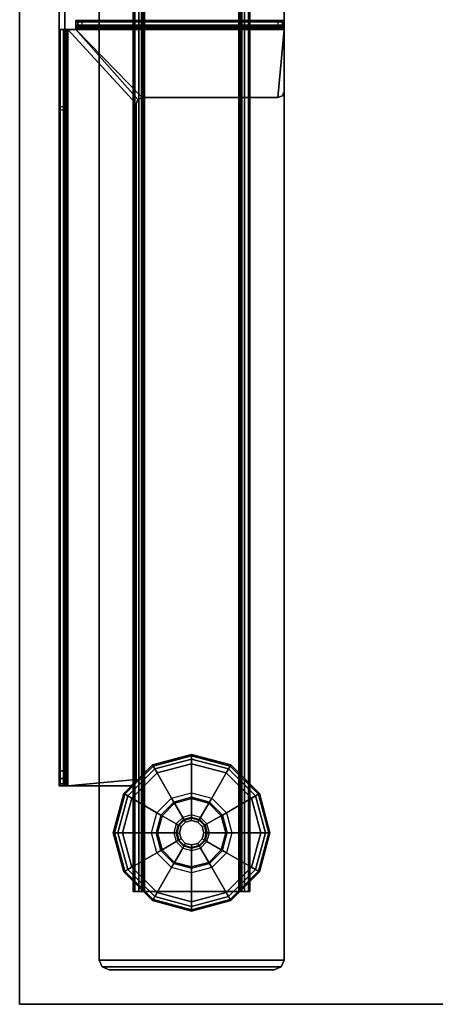
# Model space of a CAD drawing. Units: inches. Extents: x -2 to 130, y -6 to 127.
# Drawn here: x 61 to 66, y 36 to 49 of the extents above; entities that cross this region are included whole.
import ezdxf

# ---------------------------------------------------------------- set-up
doc = ezdxf.new("R2010")
doc.units = ezdxf.units.IN
doc.header["$MEASUREMENT"] = 0
for name, color, linetype in [('TABLE', 6, 'Continuous'), ('TABLE-BASE', 6, 'Continuous'), ('TABLE-GLIDES', 6, 'Continuous'), ('TABLE-TOP', 6, 'Continuous'), ('TABLE-TOPEDGE', 6, 'Continuous')]:
    doc.layers.add(name, color=color, linetype=linetype)

# ---------------------------------------------------------------- blocks, each defined once
blk = doc.blocks.new('UDW6ATS_3060LEWB_0T')
at = {"layer": 'TABLE'}
blk.add_point((59.88, -29.88), dxfattribs=at)
at = {"layer": 'TABLE-BASE'}
for points in [[(2.016, -29.315, 1.111), (4.376, -29.315, 1.111), (4.376, -1.565, 1.111), (2.016, -1.565, 1.111)], [(2.016, -1.565, 0.946), (4.376, -1.565, 0.946), (4.376, -29.315, 0.946), (2.016, -29.315, 0.946)], [(2.016, -1.565, 0.946), (2.016, -29.315, 0.946), (2.016, -29.315, 1.111), (2.016, -1.565, 1.111)], [(4.376, -1.565, 1.111), (4.376, -29.315, 1.111), (4.376, -29.315, 0.946), (4.376, -1.565, 0.946)], [(2.451, -2.44, 0.589), (2.451, -28.44, 0.589), (2.47, -28.44, 0.517), (2.47, -2.44, 0.517)], [(2.451, -2.44, 0.946), (2.451, -28.44, 0.946), (2.451, -28.44, 0.589), (2.451, -2.44, 0.589)], [(2.451, -28.44, 0.946), (2.556, -28.44, 0.946), (2.556, -2.44, 0.946), (2.451, -2.44, 0.946)], [(2.47, -2.44, 0.517), (2.47, -28.44, 0.517), (2.523, -28.44, 0.465), (2.523, -2.44, 0.465)], [(2.523, -2.44, 0.465), (2.523, -28.44, 0.465), (2.595, -28.44, 0.445), (2.595, -2.44, 0.445)], [(2.556, -28.44, 0.589), (2.556, -2.44, 0.589), (2.561, -2.44, 0.57), (2.561, -28.44, 0.57)], [(2.556, -28.44, 0.589), (2.556, -2.44, 0.589), (2.556, -2.44, 0.946), (2.556, -28.44, 0.946)], [(2.561, -28.44, 0.57), (2.561, -2.44, 0.57), (2.575, -2.44, 0.555), (2.575, -28.44, 0.555)], [(2.575, -28.44, 0.555), (2.575, -2.44, 0.555), (2.595, -2.44, 0.55), (2.595, -28.44, 0.55)], [(3.797, -28.44, 0.445), (3.797, -2.44, 0.445), (2.595, -2.44, 0.445), (2.595, -28.44, 0.445)], [(3.797, -28.44, 0.55), (3.797, -2.44, 0.55), (2.595, -2.44, 0.55), (2.595, -28.44, 0.55)], [(3.869, -2.44, 0.465), (3.869, -28.44, 0.465), (3.797, -28.44, 0.445), (3.797, -2.44, 0.445)], [(3.817, -28.44, 0.555), (3.817, -2.44, 0.555), (3.797, -2.44, 0.55), (3.797, -28.44, 0.55)], [(3.831, -28.44, 0.57), (3.831, -2.44, 0.57), (3.817, -2.44, 0.555), (3.817, -28.44, 0.555)], [(3.836, -28.44, 0.589), (3.836, -2.44, 0.589), (3.831, -2.44, 0.57), (3.831, -28.44, 0.57)], [(3.836, -28.44, 0.946), (3.836, -2.44, 0.946), (3.836, -2.44, 0.589), (3.836, -28.44, 0.589)], [(3.941, -2.44, 0.946), (3.836, -2.44, 0.946), (3.836, -28.44, 0.946), (3.941, -28.44, 0.946)], [(3.922, -2.44, 0.517), (3.922, -28.44, 0.517), (3.869, -28.44, 0.465), (3.869, -2.44, 0.465)], [(3.941, -2.44, 0.589), (3.941, -28.44, 0.589), (3.922, -28.44, 0.517), (3.922, -2.44, 0.517)], [(3.941, -2.44, 0.589), (3.941, -28.44, 0.589), (3.941, -28.44, 0.946), (3.941, -2.44, 0.946)], [(1.503, -13.446, 27.259), (1.503, -12.463, 24.771), (1.503, -18.416, 24.771), (1.503, -17.434, 27.259)], [(1.503, -18.416, 24.771), (1.578, -18.416, 24.771), (1.578, -12.463, 24.771), (1.503, -12.463, 24.771)], [(1.578, -13.446, 27.259), (1.578, -12.463, 24.771), (1.578, -18.416, 24.771), (1.578, -17.434, 27.259)], [(1.578, -13.446, 27.259), (1.503, -13.446, 27.259), (1.503, -17.434, 27.259), (1.578, -17.434, 27.259)], [(1.719, -17.4, 27.279), (1.719, -17.335, 27.316), (1.719, -17.32, 27.259), (1.719, -17.395, 27.259)], [(1.719, -17.335, 27.316), (4.377, -17.335, 27.316), (4.377, -17.32, 27.259), (1.719, -17.32, 27.259)], [(1.719, -17.32, 25.582), (1.719, -17.395, 25.582), (1.742, -17.395, 25.526), (1.742, -17.32, 25.526)], [(4.377, -17.32, 25.582), (1.719, -17.32, 25.582), (1.742, -17.32, 25.526), (4.354, -17.32, 25.526)], [(1.719, -17.32, 25.582), (1.719, -17.395, 25.582), (1.719, -17.395, 27.259), (1.719, -17.32, 27.259)], [(4.377, -17.32, 27.259), (4.377, -17.32, 25.582), (1.719, -17.32, 25.582), (1.719, -17.32, 27.259)], [(1.719, -17.414, 27.293), (1.719, -17.377, 27.358), (1.719, -17.335, 27.316), (1.719, -17.4, 27.279)], [(1.719, -17.377, 27.358), (4.377, -17.377, 27.358), (4.377, -17.335, 27.316), (1.719, -17.335, 27.316)], [(1.742, -17.32, 25.526), (1.742, -17.395, 25.526), (1.798, -17.395, 25.503), (1.798, -17.32, 25.503)], [(4.354, -17.32, 25.526), (1.742, -17.32, 25.526), (1.798, -17.32, 25.503), (4.298, -17.32, 25.503)], [(1.798, -17.395, 25.503), (1.798, -17.32, 25.503), (4.298, -17.32, 25.503), (4.298, -17.395, 25.503)], [(4.354, -17.395, 25.526), (4.354, -17.32, 25.526), (4.298, -17.32, 25.503), (4.298, -17.395, 25.503)], [(4.377, -17.395, 25.582), (4.377, -17.32, 25.582), (4.354, -17.32, 25.526), (4.354, -17.395, 25.526)], [(4.377, -17.335, 27.316), (4.377, -17.4, 27.279), (4.377, -17.395, 27.259), (4.377, -17.32, 27.259)], [(4.377, -17.32, 25.582), (4.377, -17.395, 25.582), (4.377, -17.395, 27.259), (4.377, -17.32, 27.259)], [(4.377, -17.377, 27.358), (4.377, -17.414, 27.293), (4.377, -17.4, 27.279), (4.377, -17.335, 27.316)], [(1.518, -27.09, 27.316), (1.518, -17.434, 27.316), (1.503, -17.434, 27.259), (1.503, -27.09, 27.259)], [(1.518, -17.434, 27.316), (1.583, -17.434, 27.279), (1.578, -17.434, 27.259), (1.503, -17.434, 27.259)], [(1.503, -27.09, 27.259), (1.503, -17.434, 27.259), (1.503, -18.463, 24.775), (1.503, -26.9, 26.471)], [(1.503, -17.434, 27.259), (1.503, -18.416, 24.771), (1.503, -18.463, 24.775)], [(1.56, -27.09, 27.358), (1.56, -17.434, 27.358), (1.518, -17.434, 27.316), (1.518, -27.09, 27.316)], [(1.56, -17.434, 27.358), (1.597, -17.434, 27.293), (1.583, -17.434, 27.279), (1.518, -17.434, 27.316)], [(1.617, -27.09, 27.373), (1.617, -17.434, 27.373), (1.56, -17.434, 27.358), (1.56, -27.09, 27.358)], [(1.617, -17.434, 27.373), (1.617, -17.434, 27.298), (1.597, -17.434, 27.293), (1.56, -17.434, 27.358)], [(1.583, -17.434, 27.279), (1.583, -27.09, 27.279), (1.578, -27.09, 27.259), (1.578, -17.434, 27.259)], [(1.578, -27.09, 27.259), (1.578, -17.434, 27.259), (1.578, -18.463, 24.775), (1.578, -26.9, 26.471)], [(1.578, -17.434, 27.259), (1.578, -18.416, 24.771), (1.578, -18.463, 24.775)], [(1.597, -17.434, 27.293), (1.597, -27.09, 27.293), (1.583, -27.09, 27.279), (1.583, -17.434, 27.279)], [(1.617, -17.434, 27.298), (1.617, -27.09, 27.298), (1.597, -27.09, 27.293), (1.597, -17.434, 27.293)], [(1.617, -17.434, 27.373), (1.617, -27.09, 27.373), (2.487, -27.011, 27.373), (2.487, -18.383, 27.373)], [(2.487, -18.383, 27.373), (2.51, -18.327, 27.373), (1.719, -17.434, 27.373), (1.617, -17.434, 27.373)], [(1.617, -17.434, 27.298), (1.617, -17.434, 27.373), (1.719, -17.434, 27.373), (1.719, -17.434, 27.298)], [(1.617, -17.434, 27.298), (1.617, -27.09, 27.298), (2.487, -27.011, 27.298), (2.487, -18.383, 27.298)], [(2.487, -18.383, 27.298), (2.51, -18.327, 27.298), (1.719, -17.434, 27.298), (1.617, -17.434, 27.298)], [(1.719, -17.434, 27.298), (1.719, -17.434, 27.373), (1.719, -17.377, 27.358), (1.719, -17.414, 27.293)], [(1.719, -17.434, 27.373), (4.377, -17.434, 27.373), (4.377, -17.377, 27.358), (1.719, -17.377, 27.358)], [(4.377, -17.4, 27.279), (1.719, -17.4, 27.279), (1.719, -17.395, 27.259), (4.377, -17.395, 27.259)], [(1.719, -17.395, 25.582), (4.377, -17.395, 25.582), (4.354, -17.395, 25.526), (1.742, -17.395, 25.526)], [(4.377, -17.395, 27.259), (4.377, -17.395, 25.582), (1.719, -17.395, 25.582), (1.719, -17.395, 27.259)], [(4.377, -17.395, 25.582), (1.719, -17.395, 25.582), (1.742, -17.395, 25.526), (4.354, -17.395, 25.526)], [(4.377, -17.414, 27.293), (1.719, -17.414, 27.293), (1.719, -17.4, 27.279), (4.377, -17.4, 27.279)], [(4.377, -17.434, 27.298), (1.719, -17.434, 27.298), (1.719, -17.414, 27.293), (4.377, -17.414, 27.293)], [(1.719, -17.434, 27.373), (1.719, -17.434, 27.373), (2.51, -18.327, 27.373), (2.566, -18.304, 27.373)], [(4.298, -18.304, 27.373), (4.377, -17.434, 27.373), (1.719, -17.434, 27.373), (2.566, -18.304, 27.373)], [(1.719, -17.434, 27.298), (1.719, -17.434, 27.298), (2.51, -18.327, 27.298), (2.566, -18.304, 27.298)], [(4.298, -18.304, 27.298), (4.377, -17.434, 27.298), (1.719, -17.434, 27.298), (2.566, -18.304, 27.298)], [(1.742, -17.395, 25.526), (4.354, -17.395, 25.526), (4.298, -17.395, 25.503), (1.798, -17.395, 25.503)], [(4.354, -17.395, 25.526), (1.742, -17.395, 25.526), (1.798, -17.395, 25.503), (4.298, -17.395, 25.503)], [(4.298, -18.304, 27.373), (4.354, -18.281, 27.373), (4.377, -18.225, 27.373), (4.377, -17.434, 27.373)], [(4.298, -18.304, 27.298), (4.354, -18.281, 27.298), (4.377, -18.225, 27.298), (4.377, -17.434, 27.298)], [(4.377, -17.434, 27.373), (4.377, -17.434, 27.298), (4.377, -17.414, 27.293), (4.377, -17.377, 27.358)], [(4.377, -17.434, 27.373), (4.377, -17.434, 27.298), (4.377, -18.225, 27.298), (4.377, -18.225, 27.373)], [(4.354, -18.281, 27.373), (4.354, -18.281, 27.298), (4.377, -18.225, 27.298), (4.377, -18.225, 27.373)], [(2.487, -18.383, 27.373), (2.487, -18.383, 27.298), (2.51, -18.327, 27.298), (2.51, -18.327, 27.373)], [(2.51, -18.327, 27.373), (2.51, -18.327, 27.298), (2.566, -18.304, 27.298), (2.566, -18.304, 27.373)], [(2.566, -18.304, 27.298), (2.566, -18.304, 27.373), (4.298, -18.304, 27.373), (4.298, -18.304, 27.298)], [(4.298, -18.304, 27.373), (4.298, -18.304, 27.298), (4.354, -18.281, 27.298), (4.354, -18.281, 27.373)], [(1.578, -18.463, 24.775), (1.503, -18.463, 24.775), (1.503, -18.416, 24.771), (1.578, -18.416, 24.771)], [(1.578, -18.463, 24.775), (1.503, -18.463, 24.775), (1.503, -26.9, 26.471), (1.578, -26.9, 26.471)], [(2.487, -27.011, 27.298), (2.487, -27.011, 27.373), (2.487, -18.383, 27.373), (2.487, -18.383, 27.298)], [(1.503, -26.998, 26.515), (1.578, -26.998, 26.515), (1.578, -26.9, 26.471), (1.503, -26.9, 26.471)], [(1.503, -27.09, 27.259), (1.503, -27.09, 27.259), (1.503, -26.9, 26.471), (1.503, -26.998, 26.515)], [(1.578, -27.09, 27.259), (1.578, -27.09, 27.259), (1.578, -26.9, 26.471), (1.578, -26.998, 26.515)], [(1.503, -27.066, 26.598), (1.578, -27.066, 26.598), (1.578, -26.998, 26.515), (1.503, -26.998, 26.515)], [(1.503, -26.998, 26.515), (1.503, -27.066, 26.598), (1.503, -27.09, 26.703), (1.503, -27.09, 27.259)], [(1.578, -26.998, 26.515), (1.578, -27.066, 26.598), (1.578, -27.09, 26.703), (1.578, -27.09, 27.259)], [(2.409, -27.09, 27.373), (2.464, -27.067, 27.373), (2.487, -27.011, 27.373), (1.617, -27.09, 27.373)], [(2.409, -27.09, 27.298), (2.464, -27.067, 27.298), (2.487, -27.011, 27.298), (1.617, -27.09, 27.298)], [(2.487, -27.011, 27.373), (2.487, -27.011, 27.298), (2.464, -27.067, 27.298), (2.464, -27.067, 27.373)], [(1.503, -27.09, 26.703), (1.578, -27.09, 26.703), (1.578, -27.066, 26.598), (1.503, -27.066, 26.598)], [(1.583, -27.09, 27.279), (1.518, -27.09, 27.316), (1.503, -27.09, 27.259), (1.578, -27.09, 27.259)], [(1.578, -27.09, 26.703), (1.503, -27.09, 26.703), (1.503, -27.09, 27.259), (1.578, -27.09, 27.259)], [(1.597, -27.09, 27.293), (1.56, -27.09, 27.358), (1.518, -27.09, 27.316), (1.583, -27.09, 27.279)], [(1.617, -27.09, 27.298), (1.617, -27.09, 27.373), (1.56, -27.09, 27.358), (1.597, -27.09, 27.293)], [(1.617, -27.09, 27.298), (1.617, -27.09, 27.373), (2.409, -27.09, 27.373), (2.409, -27.09, 27.298)], [(2.464, -27.067, 27.373), (2.464, -27.067, 27.298), (2.409, -27.09, 27.298), (2.409, -27.09, 27.373)], [(2.451, -28.44, 0.589), (2.556, -28.44, 0.589), (2.561, -28.44, 0.57), (2.47, -28.44, 0.517)], [(2.556, -28.44, 0.589), (2.451, -28.44, 0.589), (2.451, -28.44, 0.946), (2.556, -28.44, 0.946)], [(2.47, -28.44, 0.517), (2.561, -28.44, 0.57), (2.575, -28.44, 0.555), (2.523, -28.44, 0.465)], [(2.523, -28.44, 0.465), (2.575, -28.44, 0.555), (2.595, -28.44, 0.55), (2.595, -28.44, 0.445)], [(3.797, -28.44, 0.55), (3.797, -28.44, 0.445), (2.595, -28.44, 0.445), (2.595, -28.44, 0.55)], [(3.869, -28.44, 0.465), (3.817, -28.44, 0.555), (3.797, -28.44, 0.55), (3.797, -28.44, 0.445)], [(3.922, -28.44, 0.517), (3.831, -28.44, 0.57), (3.817, -28.44, 0.555), (3.869, -28.44, 0.465)], [(3.941, -28.44, 0.589), (3.836, -28.44, 0.589), (3.831, -28.44, 0.57), (3.922, -28.44, 0.517)], [(3.836, -28.44, 0.946), (3.941, -28.44, 0.946), (3.941, -28.44, 0.589), (3.836, -28.44, 0.589)], [(2.016, -29.315, 1.111), (2.016, -29.315, 0.946), (2.053, -29.403, 0.946), (2.053, -29.403, 1.111)], [(2.016, -29.315, 0.946), (4.376, -29.315, 0.946), (4.339, -29.403, 0.946), (2.053, -29.403, 0.946)], [(4.376, -29.315, 1.111), (2.016, -29.315, 1.111), (2.053, -29.403, 1.111), (4.339, -29.403, 1.111)], [(2.053, -29.403, 1.111), (2.053, -29.403, 0.946), (2.141, -29.44, 0.946), (2.141, -29.44, 1.111)], [(2.053, -29.403, 0.946), (4.339, -29.403, 0.946), (4.251, -29.44, 0.946), (2.141, -29.44, 0.946)], [(4.339, -29.403, 1.111), (2.053, -29.403, 1.111), (2.141, -29.44, 1.111), (4.251, -29.44, 1.111)], [(4.339, -29.403, 0.946), (4.339, -29.403, 1.111), (4.251, -29.44, 1.111), (4.251, -29.44, 0.946)], [(4.376, -29.315, 0.946), (4.376, -29.315, 1.111), (4.339, -29.403, 1.111), (4.339, -29.403, 0.946)], [(2.141, -29.44, 1.111), (4.251, -29.44, 1.111), (4.251, -29.44, 0.946), (2.141, -29.44, 0.946)]]:
    blk.add_3dface(points, dxfattribs=at)
at = {"layer": 'TABLE-GLIDES'}
for points in [[(3.196, -26.69, 0.138), (2.696, -26.824, 0.138), (2.94, -27.247, 0.276), (3.196, -27.178, 0.276)], [(3.196, -26.69, 0.118), (2.696, -26.824, 0.118), (2.704, -26.838, 0.059), (3.196, -26.706, 0.059)], [(3.196, -26.69, 0.138), (3.196, -26.69, 0.118), (2.696, -26.824, 0.118), (2.696, -26.824, 0.138)], [(3.196, -26.706, 0.059), (2.704, -26.838, 0.059), (2.725, -26.875, 0.016), (3.196, -26.749, 0.016)], [(3.196, -26.749, 0.016), (2.725, -26.875, 0.016), (2.755, -26.926), (3.196, -26.808)], [(3.696, -26.824, 0.118), (3.196, -26.69, 0.118), (3.196, -26.706, 0.059), (3.688, -26.838, 0.059)], [(3.696, -26.824, 0.138), (3.196, -26.69, 0.138), (3.196, -27.178, 0.276), (3.452, -27.247, 0.276)], [(3.696, -26.824, 0.138), (3.696, -26.824, 0.118), (3.196, -26.69, 0.118), (3.196, -26.69, 0.138)], [(3.688, -26.838, 0.059), (3.196, -26.706, 0.059), (3.196, -26.749, 0.016), (3.666, -26.875, 0.016)], [(3.666, -26.875, 0.016), (3.196, -26.749, 0.016), (3.196, -26.808), (3.637, -26.926)], [(2.696, -26.824, 0.138), (2.33, -27.19, 0.138), (2.753, -27.434, 0.276), (2.94, -27.247, 0.276)], [(2.696, -26.824, 0.118), (2.33, -27.19, 0.118), (2.344, -27.198, 0.059), (2.704, -26.838, 0.059)], [(2.696, -26.824, 0.138), (2.696, -26.824, 0.118), (2.33, -27.19, 0.118), (2.33, -27.19, 0.138)], [(2.704, -26.838, 0.059), (2.344, -27.198, 0.059), (2.381, -27.22, 0.016), (2.725, -26.875, 0.016)], [(2.725, -26.875, 0.016), (2.381, -27.22, 0.016), (2.432, -27.249), (2.755, -26.926)], [(4.062, -27.19, 0.138), (3.696, -26.824, 0.138), (3.452, -27.247, 0.276), (3.639, -27.434, 0.276)], [(4.011, -27.22, 0.016), (3.666, -26.875, 0.016), (3.637, -26.926), (3.96, -27.249)], [(4.048, -27.198, 0.059), (3.688, -26.838, 0.059), (3.666, -26.875, 0.016), (4.011, -27.22, 0.016)], [(4.062, -27.19, 0.118), (3.696, -26.824, 0.118), (3.688, -26.838, 0.059), (4.048, -27.198, 0.059)], [(4.062, -27.19, 0.138), (4.062, -27.19, 0.118), (3.696, -26.824, 0.118), (3.696, -26.824, 0.138)], [(2.33, -27.19, 0.118), (2.196, -27.69, 0.118), (2.212, -27.69, 0.059), (2.344, -27.198, 0.059)], [(2.33, -27.19, 0.138), (2.196, -27.69, 0.138), (2.684, -27.69, 0.276), (2.753, -27.434, 0.276)], [(2.33, -27.19, 0.138), (2.33, -27.19, 0.118), (2.196, -27.69, 0.118), (2.196, -27.69, 0.138)], [(2.344, -27.198, 0.059), (2.212, -27.69, 0.059), (2.255, -27.69, 0.016), (2.381, -27.22, 0.016)], [(2.381, -27.22, 0.016), (2.255, -27.69, 0.016), (2.314, -27.69), (2.432, -27.249)], [(2.753, -27.434, 0.276), (2.94, -27.247, 0.276), (2.97, -27.298, 0.394), (2.804, -27.464, 0.394)], [(2.94, -27.247, 0.276), (3.196, -27.178, 0.276), (3.196, -27.237, 0.394), (2.97, -27.298, 0.394)], [(3.196, -27.254, 0.394), (3.196, -27.237, 0.394), (2.97, -27.298, 0.394), (2.978, -27.312, 0.394)], [(3.196, -27.254, 0.394), (3.196, -27.254, 0.445), (2.978, -27.312, 0.445), (2.978, -27.312, 0.394)], [(2.978, -27.312, 0.445), (3.196, -27.254, 0.445), (3.196, -27.463, 0.445), (3.083, -27.494, 0.445)], [(3.196, -27.178, 0.276), (3.452, -27.247, 0.276), (3.422, -27.298, 0.394), (3.196, -27.237, 0.394)], [(3.422, -27.298, 0.394), (3.414, -27.312, 0.394), (3.196, -27.254, 0.394), (3.196, -27.237, 0.394)], [(3.414, -27.312, 0.394), (3.414, -27.312, 0.445), (3.196, -27.254, 0.445), (3.196, -27.254, 0.394)], [(3.196, -27.254, 0.445), (3.414, -27.312, 0.445), (3.309, -27.494, 0.445), (3.196, -27.463, 0.445)], [(3.452, -27.247, 0.276), (3.639, -27.434, 0.276), (3.588, -27.464, 0.394), (3.422, -27.298, 0.394)], [(4.196, -27.69, 0.138), (4.062, -27.19, 0.138), (3.639, -27.434, 0.276), (3.708, -27.69, 0.276)], [(4.137, -27.69, 0.016), (4.011, -27.22, 0.016), (3.96, -27.249), (4.078, -27.69)], [(4.18, -27.69, 0.059), (4.048, -27.198, 0.059), (4.011, -27.22, 0.016), (4.137, -27.69, 0.016)], [(4.196, -27.69, 0.118), (4.062, -27.19, 0.118), (4.048, -27.198, 0.059), (4.18, -27.69, 0.059)], [(4.196, -27.69, 0.138), (4.196, -27.69, 0.118), (4.062, -27.19, 0.118), (4.062, -27.19, 0.138)], [(2.97, -27.298, 0.394), (2.978, -27.312, 0.394), (2.818, -27.472, 0.394), (2.804, -27.464, 0.394)], [(2.978, -27.312, 0.394), (2.978, -27.312, 0.445), (2.818, -27.472, 0.445), (2.818, -27.472, 0.394)], [(2.818, -27.472, 0.445), (2.978, -27.312, 0.445), (3.083, -27.494, 0.445), (3, -27.577, 0.445)], [(3.414, -27.312, 0.445), (3.574, -27.472, 0.445), (3.392, -27.577, 0.445), (3.309, -27.494, 0.445)], [(3.574, -27.472, 0.394), (3.588, -27.464, 0.394), (3.422, -27.298, 0.394), (3.414, -27.312, 0.394)], [(3.574, -27.472, 0.394), (3.574, -27.472, 0.445), (3.414, -27.312, 0.445), (3.414, -27.312, 0.394)], [(2.684, -27.69, 0.276), (2.753, -27.434, 0.276), (2.804, -27.464, 0.394), (2.743, -27.69, 0.394)], [(2.818, -27.472, 0.394), (2.804, -27.464, 0.394), (2.743, -27.69, 0.394), (2.759, -27.69, 0.394)], [(2.818, -27.472, 0.394), (2.818, -27.472, 0.445), (2.759, -27.69, 0.445), (2.759, -27.69, 0.394)], [(2.759, -27.69, 0.445), (2.818, -27.472, 0.445), (3, -27.577, 0.445), (2.969, -27.69, 0.445)], [(3.083, -27.494, 0.445), (3, -27.577, 0.445), (3.024, -27.591, 0.457), (3.097, -27.518, 0.457)], [(3.024, -27.591, 0.457), (3.097, -27.518, 0.457), (3.102, -27.528, 0.485), (3.034, -27.596, 0.485)], [(3.102, -27.528, 0.485), (3.034, -27.596, 0.485), (3.034, -27.596, 0.826), (3.102, -27.528, 0.826)], [(3.102, -27.528, 0.826), (3.118, -27.555, 0.826), (3.061, -27.612, 0.826), (3.034, -27.596, 0.826)], [(3.196, -27.463, 0.445), (3.083, -27.494, 0.445), (3.097, -27.518, 0.457), (3.196, -27.491, 0.457)], [(3.097, -27.518, 0.457), (3.196, -27.491, 0.457), (3.196, -27.503, 0.485), (3.102, -27.528, 0.485)], [(3.196, -27.503, 0.485), (3.102, -27.528, 0.485), (3.102, -27.528, 0.826), (3.196, -27.503, 0.826)], [(3.196, -27.534, 0.826), (3.196, -27.503, 0.826), (3.102, -27.528, 0.826), (3.118, -27.555, 0.826)], [(3.309, -27.494, 0.445), (3.196, -27.463, 0.445), (3.196, -27.491, 0.457), (3.295, -27.518, 0.457)], [(3.196, -27.491, 0.457), (3.295, -27.518, 0.457), (3.29, -27.528, 0.485), (3.196, -27.503, 0.485)], [(3.29, -27.528, 0.485), (3.196, -27.503, 0.485), (3.196, -27.503, 0.826), (3.29, -27.528, 0.826)], [(3.29, -27.528, 0.826), (3.274, -27.555, 0.826), (3.196, -27.534, 0.826), (3.196, -27.503, 0.826)], [(3.331, -27.612, 0.826), (3.358, -27.596, 0.826), (3.29, -27.528, 0.826), (3.274, -27.555, 0.826)], [(3.295, -27.518, 0.457), (3.368, -27.591, 0.457), (3.358, -27.596, 0.485), (3.29, -27.528, 0.485)], [(3.358, -27.596, 0.485), (3.29, -27.528, 0.485), (3.29, -27.528, 0.826), (3.358, -27.596, 0.826)], [(3.392, -27.577, 0.445), (3.309, -27.494, 0.445), (3.295, -27.518, 0.457), (3.368, -27.591, 0.457)], [(3.574, -27.472, 0.445), (3.632, -27.69, 0.445), (3.422, -27.69, 0.445), (3.392, -27.577, 0.445)], [(3.649, -27.69, 0.394), (3.632, -27.69, 0.394), (3.574, -27.472, 0.394), (3.588, -27.464, 0.394)], [(3.632, -27.69, 0.394), (3.632, -27.69, 0.445), (3.574, -27.472, 0.445), (3.574, -27.472, 0.394)], [(3.639, -27.434, 0.276), (3.708, -27.69, 0.276), (3.649, -27.69, 0.394), (3.588, -27.464, 0.394)], [(3, -27.577, 0.445), (2.969, -27.69, 0.445), (2.997, -27.69, 0.457), (3.024, -27.591, 0.457)], [(2.997, -27.69, 0.457), (3.024, -27.591, 0.457), (3.034, -27.596, 0.485), (3.009, -27.69, 0.485)], [(3.034, -27.596, 0.485), (3.009, -27.69, 0.485), (3.009, -27.69, 0.826), (3.034, -27.596, 0.826)], [(3.061, -27.612, 0.826), (3.034, -27.596, 0.826), (3.009, -27.69, 0.826), (3.04, -27.69, 0.826)], [(3.04, -27.69, 0.826), (3.061, -27.612, 0.826), (3.061, -27.612, 0.906), (3.04, -27.69, 0.906)], [(3.061, -27.612, 0.826), (3.118, -27.555, 0.826), (3.118, -27.555, 0.906), (3.061, -27.612, 0.906)], [(3.118, -27.555, 0.826), (3.196, -27.534, 0.826), (3.196, -27.534, 0.906), (3.118, -27.555, 0.906)], [(3.196, -27.534, 0.826), (3.274, -27.555, 0.826), (3.274, -27.555, 0.906), (3.196, -27.534, 0.906)], [(3.274, -27.555, 0.826), (3.331, -27.612, 0.826), (3.331, -27.612, 0.906), (3.274, -27.555, 0.906)], [(3.383, -27.69, 0.826), (3.352, -27.69, 0.826), (3.331, -27.612, 0.826), (3.358, -27.596, 0.826)], [(3.331, -27.612, 0.826), (3.352, -27.69, 0.826), (3.352, -27.69, 0.906), (3.331, -27.612, 0.906)], [(3.368, -27.591, 0.457), (3.395, -27.69, 0.457), (3.383, -27.69, 0.485), (3.358, -27.596, 0.485)], [(3.383, -27.69, 0.485), (3.358, -27.596, 0.485), (3.358, -27.596, 0.826), (3.383, -27.69, 0.826)], [(3.422, -27.69, 0.445), (3.392, -27.577, 0.445), (3.368, -27.591, 0.457), (3.395, -27.69, 0.457)], [(2.196, -27.69, 0.138), (2.33, -28.19, 0.138), (2.753, -27.946, 0.276), (2.684, -27.69, 0.276)], [(2.196, -27.69, 0.118), (2.33, -28.19, 0.118), (2.344, -28.182, 0.059), (2.212, -27.69, 0.059)], [(2.196, -27.69, 0.138), (2.196, -27.69, 0.118), (2.33, -28.19, 0.118), (2.33, -28.19, 0.138)], [(2.212, -27.69, 0.059), (2.344, -28.182, 0.059), (2.381, -28.16, 0.016), (2.255, -27.69, 0.016)], [(2.255, -27.69, 0.016), (2.381, -28.16, 0.016), (2.432, -28.131), (2.314, -27.69)], [(2.753, -27.946, 0.276), (2.684, -27.69, 0.276), (2.743, -27.69, 0.394), (2.804, -27.916, 0.394)], [(2.743, -27.69, 0.394), (2.759, -27.69, 0.394), (2.818, -27.908, 0.394), (2.804, -27.916, 0.394)], [(2.759, -27.69, 0.394), (2.759, -27.69, 0.445), (2.818, -27.908, 0.445), (2.818, -27.908, 0.394)], [(2.818, -27.908, 0.445), (2.759, -27.69, 0.445), (2.969, -27.69, 0.445), (3, -27.803, 0.445)], [(2.969, -27.69, 0.445), (3, -27.803, 0.445), (3.024, -27.789, 0.457), (2.997, -27.69, 0.457)], [(3.024, -27.789, 0.457), (2.997, -27.69, 0.457), (3.009, -27.69, 0.485), (3.034, -27.784, 0.485)], [(3.009, -27.69, 0.485), (3.034, -27.784, 0.485), (3.034, -27.784, 0.826), (3.009, -27.69, 0.826)], [(3.009, -27.69, 0.826), (3.04, -27.69, 0.826), (3.061, -27.768, 0.826), (3.034, -27.784, 0.826)], [(3.061, -27.768, 0.826), (3.034, -27.784, 0.826), (3.102, -27.852, 0.826), (3.118, -27.825, 0.826)], [(3.061, -27.768, 0.826), (3.04, -27.69, 0.826), (3.04, -27.69, 0.906), (3.061, -27.768, 0.906)], [(3.118, -27.825, 0.826), (3.061, -27.768, 0.826), (3.061, -27.768, 0.906), (3.118, -27.825, 0.906)], [(3.331, -27.768, 0.826), (3.274, -27.825, 0.826), (3.274, -27.825, 0.906), (3.331, -27.768, 0.906)], [(3.29, -27.852, 0.826), (3.274, -27.825, 0.826), (3.331, -27.768, 0.826), (3.358, -27.784, 0.826)], [(3.352, -27.69, 0.826), (3.331, -27.768, 0.826), (3.331, -27.768, 0.906), (3.352, -27.69, 0.906)], [(3.331, -27.768, 0.826), (3.358, -27.784, 0.826), (3.383, -27.69, 0.826), (3.352, -27.69, 0.826)], [(3.395, -27.69, 0.457), (3.368, -27.789, 0.457), (3.358, -27.784, 0.485), (3.383, -27.69, 0.485)], [(3.358, -27.784, 0.485), (3.383, -27.69, 0.485), (3.383, -27.69, 0.826), (3.358, -27.784, 0.826)], [(3.392, -27.803, 0.445), (3.422, -27.69, 0.445), (3.395, -27.69, 0.457), (3.368, -27.789, 0.457)], [(3.632, -27.69, 0.445), (3.574, -27.908, 0.445), (3.392, -27.803, 0.445), (3.422, -27.69, 0.445)], [(3.574, -27.908, 0.394), (3.574, -27.908, 0.445), (3.632, -27.69, 0.445), (3.632, -27.69, 0.394)], [(3.574, -27.908, 0.394), (3.588, -27.916, 0.394), (3.649, -27.69, 0.394), (3.632, -27.69, 0.394)], [(3.708, -27.69, 0.276), (3.639, -27.946, 0.276), (3.588, -27.916, 0.394), (3.649, -27.69, 0.394)], [(4.062, -28.19, 0.138), (4.196, -27.69, 0.138), (3.708, -27.69, 0.276), (3.639, -27.946, 0.276)], [(4.011, -28.16, 0.016), (4.137, -27.69, 0.016), (4.078, -27.69), (3.96, -28.131)], [(4.048, -28.182, 0.059), (4.18, -27.69, 0.059), (4.137, -27.69, 0.016), (4.011, -28.16, 0.016)], [(4.062, -28.19, 0.118), (4.196, -27.69, 0.118), (4.18, -27.69, 0.059), (4.048, -28.182, 0.059)], [(4.062, -28.19, 0.138), (4.062, -28.19, 0.118), (4.196, -27.69, 0.118), (4.196, -27.69, 0.138)], [(2.978, -28.068, 0.445), (2.818, -27.908, 0.445), (3, -27.803, 0.445), (3.083, -27.886, 0.445)], [(3.196, -28.126, 0.445), (2.978, -28.068, 0.445), (3.083, -27.886, 0.445), (3.196, -27.917, 0.445)], [(3, -27.803, 0.445), (3.083, -27.886, 0.445), (3.097, -27.862, 0.457), (3.024, -27.789, 0.457)], [(3.097, -27.862, 0.457), (3.024, -27.789, 0.457), (3.034, -27.784, 0.485), (3.102, -27.852, 0.485)], [(3.034, -27.784, 0.485), (3.102, -27.852, 0.485), (3.102, -27.852, 0.826), (3.034, -27.784, 0.826)], [(3.083, -27.886, 0.445), (3.196, -27.917, 0.445), (3.196, -27.889, 0.457), (3.097, -27.862, 0.457)], [(3.196, -27.889, 0.457), (3.097, -27.862, 0.457), (3.102, -27.852, 0.485), (3.196, -27.877, 0.485)], [(3.102, -27.852, 0.826), (3.118, -27.825, 0.826), (3.196, -27.846, 0.826), (3.196, -27.877, 0.826)], [(3.102, -27.852, 0.485), (3.196, -27.877, 0.485), (3.196, -27.877, 0.826), (3.102, -27.852, 0.826)], [(3.196, -27.846, 0.826), (3.118, -27.825, 0.826), (3.118, -27.825, 0.906), (3.196, -27.846, 0.906)], [(3.274, -27.825, 0.826), (3.196, -27.846, 0.826), (3.196, -27.846, 0.906), (3.274, -27.825, 0.906)], [(3.196, -27.846, 0.826), (3.196, -27.877, 0.826), (3.29, -27.852, 0.826), (3.274, -27.825, 0.826)], [(3.295, -27.862, 0.457), (3.196, -27.889, 0.457), (3.196, -27.877, 0.485), (3.29, -27.852, 0.485)], [(3.196, -27.877, 0.485), (3.29, -27.852, 0.485), (3.29, -27.852, 0.826), (3.196, -27.877, 0.826)], [(3.196, -27.917, 0.445), (3.309, -27.886, 0.445), (3.295, -27.862, 0.457), (3.196, -27.889, 0.457)], [(3.414, -28.068, 0.445), (3.196, -28.126, 0.445), (3.196, -27.917, 0.445), (3.309, -27.886, 0.445)], [(3.368, -27.789, 0.457), (3.295, -27.862, 0.457), (3.29, -27.852, 0.485), (3.358, -27.784, 0.485)], [(3.29, -27.852, 0.485), (3.358, -27.784, 0.485), (3.358, -27.784, 0.826), (3.29, -27.852, 0.826)], [(3.309, -27.886, 0.445), (3.392, -27.803, 0.445), (3.368, -27.789, 0.457), (3.295, -27.862, 0.457)], [(3.574, -27.908, 0.445), (3.414, -28.068, 0.445), (3.309, -27.886, 0.445), (3.392, -27.803, 0.445)], [(2.33, -28.19, 0.138), (2.696, -28.556, 0.138), (2.94, -28.133, 0.276), (2.753, -27.946, 0.276)], [(2.94, -28.133, 0.276), (2.753, -27.946, 0.276), (2.804, -27.916, 0.394), (2.97, -28.082, 0.394)], [(2.818, -27.908, 0.394), (2.804, -27.916, 0.394), (2.97, -28.082, 0.394), (2.978, -28.068, 0.394)], [(2.818, -27.908, 0.394), (2.818, -27.908, 0.445), (2.978, -28.068, 0.445), (2.978, -28.068, 0.394)], [(3.414, -28.068, 0.394), (3.414, -28.068, 0.445), (3.574, -27.908, 0.445), (3.574, -27.908, 0.394)], [(3.422, -28.082, 0.394), (3.414, -28.068, 0.394), (3.574, -27.908, 0.394), (3.588, -27.916, 0.394)], [(3.639, -27.946, 0.276), (3.452, -28.133, 0.276), (3.422, -28.082, 0.394), (3.588, -27.916, 0.394)], [(3.696, -28.556, 0.138), (4.062, -28.19, 0.138), (3.639, -27.946, 0.276), (3.452, -28.133, 0.276)], [(2.381, -28.16, 0.016), (2.725, -28.505, 0.016), (2.755, -28.454), (2.432, -28.131)], [(2.696, -28.556, 0.138), (3.196, -28.69, 0.138), (3.196, -28.202, 0.276), (2.94, -28.133, 0.276)], [(3.196, -28.202, 0.276), (2.94, -28.133, 0.276), (2.97, -28.082, 0.394), (3.196, -28.143, 0.394)], [(2.97, -28.082, 0.394), (2.978, -28.068, 0.394), (3.196, -28.126, 0.394), (3.196, -28.143, 0.394)], [(2.978, -28.068, 0.394), (2.978, -28.068, 0.445), (3.196, -28.126, 0.445), (3.196, -28.126, 0.394)], [(3.196, -28.126, 0.394), (3.196, -28.126, 0.445), (3.414, -28.068, 0.445), (3.414, -28.068, 0.394)], [(3.196, -28.126, 0.394), (3.196, -28.143, 0.394), (3.422, -28.082, 0.394), (3.414, -28.068, 0.394)], [(3.452, -28.133, 0.276), (3.196, -28.202, 0.276), (3.196, -28.143, 0.394), (3.422, -28.082, 0.394)], [(3.196, -28.69, 0.138), (3.696, -28.556, 0.138), (3.452, -28.133, 0.276), (3.196, -28.202, 0.276)], [(3.666, -28.505, 0.016), (4.011, -28.16, 0.016), (3.96, -28.131), (3.637, -28.454)], [(2.33, -28.19, 0.118), (2.696, -28.556, 0.118), (2.704, -28.542, 0.059), (2.344, -28.182, 0.059)], [(2.33, -28.19, 0.138), (2.33, -28.19, 0.118), (2.696, -28.556, 0.118), (2.696, -28.556, 0.138)], [(2.344, -28.182, 0.059), (2.704, -28.542, 0.059), (2.725, -28.505, 0.016), (2.381, -28.16, 0.016)], [(3.688, -28.542, 0.059), (4.048, -28.182, 0.059), (4.011, -28.16, 0.016), (3.666, -28.505, 0.016)], [(3.696, -28.556, 0.118), (4.062, -28.19, 0.118), (4.048, -28.182, 0.059), (3.688, -28.542, 0.059)], [(3.696, -28.556, 0.138), (3.696, -28.556, 0.118), (4.062, -28.19, 0.118), (4.062, -28.19, 0.138)], [(2.704, -28.542, 0.059), (3.196, -28.674, 0.059), (3.196, -28.631, 0.016), (2.725, -28.505, 0.016)], [(2.725, -28.505, 0.016), (3.196, -28.631, 0.016), (3.196, -28.572), (2.755, -28.454)], [(3.196, -28.631, 0.016), (3.666, -28.505, 0.016), (3.637, -28.454), (3.196, -28.572)], [(3.196, -28.674, 0.059), (3.688, -28.542, 0.059), (3.666, -28.505, 0.016), (3.196, -28.631, 0.016)], [(2.696, -28.556, 0.118), (3.196, -28.69, 0.118), (3.196, -28.674, 0.059), (2.704, -28.542, 0.059)], [(2.696, -28.556, 0.138), (2.696, -28.556, 0.118), (3.196, -28.69, 0.118), (3.196, -28.69, 0.138)], [(3.196, -28.69, 0.118), (3.696, -28.556, 0.118), (3.688, -28.542, 0.059), (3.196, -28.674, 0.059)], [(3.196, -28.69, 0.138), (3.196, -28.69, 0.118), (3.696, -28.556, 0.118), (3.696, -28.556, 0.138)]]:
    blk.add_3dface(points, dxfattribs=at)
for points, invisible_edges in [([(3.196, -28.572), (3.196, -26.808), (2.755, -26.926), (2.755, -28.454)], 5), ([(3.196, -26.808), (3.196, -28.572), (3.637, -28.454), (3.637, -26.926)], 5), ([(2.755, -26.926), (2.755, -28.454), (2.432, -28.131), (2.432, -27.249)], 5), ([(3.637, -28.454), (3.637, -26.926), (3.96, -27.249), (3.96, -28.131)], 5), ([(2.432, -28.131), (2.432, -27.249), (2.314, -27.69)], 1), ([(3.96, -27.249), (3.96, -28.131), (4.078, -27.69)], 1), ([(3.061, -27.768, 0.906), (3.061, -27.612, 0.906), (3.04, -27.69, 0.906)], 1), ([(3.118, -27.555, 0.906), (3.118, -27.825, 0.906), (3.061, -27.768, 0.906), (3.061, -27.612, 0.906)], 5), ([(3.196, -27.846, 0.906), (3.196, -27.534, 0.906), (3.118, -27.555, 0.906), (3.118, -27.825, 0.906)], 5), ([(3.196, -27.534, 0.906), (3.196, -27.846, 0.906), (3.274, -27.825, 0.906), (3.274, -27.555, 0.906)], 5), ([(3.274, -27.825, 0.906), (3.274, -27.555, 0.906), (3.331, -27.612, 0.906), (3.331, -27.768, 0.906)], 5), ([(3.331, -27.612, 0.906), (3.331, -27.768, 0.906), (3.352, -27.69, 0.906)], 1)]:
    blk.add_3dface(points, dxfattribs=dict(at, invisible_edges=invisible_edges))
at = {"layer": 'TABLE-TOP'}
for points in [[(1, -29.88, 28.553), (58.88, -29.88, 28.553), (58.88, -1, 28.553), (1, -1, 28.553)], [(1, -1, 27.373), (58.88, -1, 27.373), (58.88, -29.88, 27.373), (1, -29.88, 27.373)]]:
    blk.add_3dface(points, dxfattribs=at)
at = {"layer": 'TABLE-TOPEDGE'}
for points in [[(1, -1, 27.373), (1, -29.88, 27.373), (1, -29.88, 28.553), (1, -1, 28.553)], [(58.88, -29.88, 27.373), (58.88, -29.88, 28.553), (1, -29.88, 28.553), (1, -29.88, 27.373)]]:
    blk.add_3dface(points, dxfattribs=at)

msp = doc.modelspace()

# ---------------------------------------------------------------- block references
for p in [(1.143, 65.88, 4), (59.75, 65.88, 4)]:
    msp.add_blockref('UDW6ATS_3060LEWB_0T', p)

doc.saveas('drawing.dxf')
